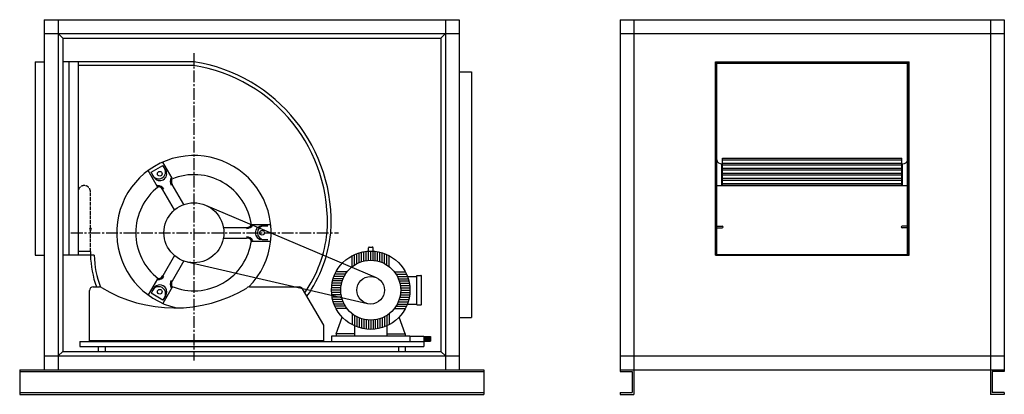
# Model space of a CAD drawing. Extents: x 489 to 3692, y -1617 to -397.
import ezdxf

# ---------------------------------------------------------------- set-up
doc = ezdxf.new("R2010")
doc.units = 0
doc.linetypes.add('ACAD_ISO02W100', pattern=[15, 12, -3])
doc.linetypes.add('CENTRO2', pattern=[28.575, 19.05, -3.175, 3.175, -3.175])
doc.layers.get('0').update_dxf_attribs({"linetype": 'CONTINUOUS'})

msp = doc.modelspace()

# ---------------------------------------------------------------- linework, layer by layer
for p, q in [((568.7, -397.1), (568.7, -1537.1)), ((568.7, -397.1), (1918.7, -397.1)), ((613.7, -397.1), (613.7, -1537.1)), ((1873.7, -397.1), (1873.7, -1537.1)), ((1918.7, -397.1), (1918.7, -1537.1)), ((2441.8, -397.1), (3691.8, -397.1)), ((2441.8, -397.1), (2441.8, -1537.1)), ((2486.8, -397.1), (2486.8, -1537.1)), ((3646.8, -397.1), (3646.8, -1537.1)), ((3691.8, -397.1), (3691.8, -1537.1)), ((568.7, -442.1), (1918.7, -442.1)), ((628.7, -457.1), (613.7, -442.1)), ((1858.7, -457.1), (1873.7, -442.1)), ((2441.8, -442.1), (3691.8, -442.1)), ((628.7, -457.1), (628.7, -1477.1)), ((628.7, -457.1), (1858.7, -457.1)), ((1858.7, -457.1), (1858.7, -1477.1)), ((538.7, -534.1), (568.7, -534.1)), ((538.7, -534.1), (538.7, -1164.1)), ((678.7, -534.1), (628.7, -534.1)), ((648.7, -534.1), (648.7, -1164.1)), ((678.7, -534.1), (678.7, -1164.1)), ((1055.5, -534.1), (678.7, -534.1)), ((2751.8, -1164.1), (2751.8, -534.1)), ((2751.8, -534.1), (3381.8, -534.1)), ((2754, -1161.9), (2754, -536.3)), ((2754, -536.3), (3379.6, -536.3)), ((2756.2, -1161.9), (2756.2, -538.5)), ((2756.2, -538.5), (3377.4, -538.5)), ((3377.4, -1161.9), (3377.4, -538.5)), ((3379.6, -1161.9), (3379.6, -536.3)), ((3381.8, -1019.2), (3381.8, -534.1)), ((3381.8, -1164.1), (3381.8, -534.1)), ((1055.2, -546.1), (678.7, -546.1)), ((1918.7, -567.1), (1958.7, -567.1)), ((1958.7, -567.1), (1958.7, -1367.1)), ((2774.9, -937.3), (2774.9, -847.7)), ((2774.9, -847.7), (3358.7, -847.7)), ((2774.9, -853.2), (3358.7, -853.2)), ((2774.9, -864.2), (3358.7, -864.2)), ((3358.7, -937.3), (3358.7, -847.7)), ((916, -893.9), (954.7, -871.5)), ((2772.7, -937.3), (2772.7, -866.2)), ((2774.9, -869.7), (3358.7, -869.7)), ((2774.9, -880.7), (3358.7, -880.7)), ((2774.9, -886.2), (3358.7, -886.2)), ((3360.9, -937.3), (3360.9, -866.2)), ((2774.9, -897.2), (3358.7, -897.2)), ((2774.9, -902.7), (3358.7, -902.7)), ((2774.9, -913.7), (3358.7, -913.7)), ((2774.9, -919.2), (3358.7, -919.2)), ((2756.2, -937.3), (3377.4, -937.3)), ((2774.9, -930.2), (3358.7, -930.2)), ((2774.9, -935.7), (3358.7, -935.7)), ((1093.6, -1001.1), (1648.2, -1236.6)), ((719, -1152.1), (678.7, -1152.1)), ((719, -1152.1), (719, -1164.1)), ((1608.1, -1183.1), (1608.1, -1152.5)), ((1615.6, -1181.7), (1615.6, -1151.4)), ((1623.1, -1150.7), (1623.1, -1140.5)), ((1623.1, -1180.8), (1623.1, -1150.7)), ((1626.1, -1137.5), (1635.1, -1137.5)), ((1630.6, -1180.5), (1630.6, -1150.5)), ((1638.1, -1150.7), (1638.1, -1140.5)), ((1638.1, -1180.8), (1638.1, -1150.7)), ((1645.6, -1181.7), (1645.6, -1151.4)), ((1653.1, -1183.1), (1653.1, -1152.5)), ((538.7, -1164.1), (568.7, -1164.1)), ((678.7, -1164.1), (628.7, -1164.1)), ((731, -1164.1), (678.7, -1164.1)), ((1570.6, -1201.2), (1570.6, -1165.5)), ((1578.1, -1195.8), (1578.1, -1161.8)), ((1585.6, -1191.5), (1585.6, -1158.7)), ((1593.1, -1188), (1593.1, -1156.1)), ((1600.6, -1185.2), (1600.6, -1154.1)), ((1660.6, -1185.2), (1660.6, -1154.1)), ((1668.1, -1188), (1668.1, -1156.1)), ((1675.6, -1191.5), (1675.6, -1158.7)), ((1683.1, -1195.8), (1683.1, -1161.8)), ((1690.6, -1201.2), (1690.6, -1165.5)), ((2751.8, -1164.1), (3381.8, -1164.1)), ((2754, -1161.9), (3379.6, -1161.9)), ((1033.5, -1185.8), (1620.4, -1321.8)), ((1537.8, -1248), (1506.6, -1248)), ((1540.6, -1240.5), (1508.7, -1240.5)), ((1544.1, -1233), (1511.3, -1233)), ((1548.4, -1225.5), (1514.4, -1225.5)), ((1553.7, -1218), (1518.1, -1218)), ((1707.4, -1218), (1743.1, -1218)), ((1712.7, -1225.5), (1746.8, -1225.5)), ((1717.1, -1233), (1749.9, -1233)), ((1720.6, -1240.5), (1752.4, -1240.5)), ((1723.3, -1248), (1754.5, -1248)), ((1749.9, -1233), (1780.6, -1233)), ((1780.6, -1326), (1780.6, -1230)), ((1780.6, -1230), (1794.1, -1230)), ((1795.6, -1324.5), (1795.6, -1231.5)), ((715.6, -1444.5), (715.6, -1279.3)), ((727.6, -1267.3), (748, -1267.3)), ((1236.2, -1267.3), (1398.6, -1267.3)), ((1477.6, -1392.1), (1409, -1273.3)), ((1533.1, -1278), (1503.1, -1278)), ((1533.4, -1270.5), (1503.3, -1270.5)), ((1534.2, -1263), (1503.9, -1263)), ((1535.7, -1255.5), (1505.1, -1255.5)), ((1725.4, -1255.5), (1756.1, -1255.5)), ((1726.9, -1263), (1757.2, -1263)), ((1727.8, -1270.5), (1757.8, -1270.5)), ((1728.1, -1278), (1758.1, -1278)), ((954.7, -1310.2), (916, -1287.8)), ((1533.4, -1285.5), (1503.3, -1285.5)), ((1534.2, -1293), (1503.9, -1293)), ((1535.7, -1300.5), (1505.1, -1300.5)), ((1537.8, -1308), (1506.6, -1308)), ((1723.3, -1308), (1754.5, -1308)), ((1725.4, -1300.5), (1756.1, -1300.5)), ((1726.9, -1293), (1757.2, -1293)), ((1727.8, -1285.5), (1757.8, -1285.5)), ((1540.6, -1315.5), (1508.7, -1315.5)), ((1544.1, -1323), (1511.3, -1323)), ((1548.4, -1330.5), (1514.4, -1330.5)), ((1553.7, -1338), (1518.1, -1338)), ((1707.4, -1338), (1743.1, -1338)), ((1712.7, -1330.5), (1746.8, -1330.5)), ((1717.1, -1323), (1749.9, -1323)), ((1720.6, -1315.5), (1752.4, -1315.5)), ((1749.9, -1323), (1780.6, -1323)), ((1780.6, -1326), (1794.1, -1326)), ((1518.1, -1420.5), (1538, -1365.7)), ((1570.6, -1354.9), (1570.6, -1390.5)), ((1578.1, -1360.2), (1578.1, -1420.7)), ((1585.6, -1364.5), (1585.6, -1397.3)), ((1593.1, -1368), (1593.1, -1399.9)), ((1600.6, -1370.8), (1600.6, -1401.9)), ((1608.1, -1372.9), (1608.1, -1403.5)), ((1615.6, -1374.3), (1615.6, -1404.6)), ((1623.1, -1375.2), (1623.1, -1405.3)), ((1630.6, -1375.5), (1630.6, -1405.5)), ((1638.1, -1375.2), (1638.1, -1405.3)), ((1645.6, -1374.3), (1645.6, -1404.6)), ((1653.1, -1372.9), (1653.1, -1403.5)), ((1660.6, -1370.8), (1660.6, -1401.9)), ((1668.1, -1368), (1668.1, -1399.9)), ((1675.6, -1364.5), (1675.6, -1397.3)), ((1683.1, -1360.2), (1683.1, -1420.7)), ((1690.6, -1354.9), (1690.6, -1390.5)), ((1743.1, -1420.5), (1723.1, -1365.7)), ((1918.7, -1367.1), (1958.7, -1367.1)), ((1477.6, -1444.5), (1477.6, -1392.1)), ((1578.1, -1394.2), (1578.1, -1428)), ((1683.1, -1394.2), (1683.1, -1428)), ((1503.1, -1428), (1503.1, -1444.5)), ((1758.1, -1428), (1503.1, -1428)), ((1518.1, -1420.5), (1518.1, -1428)), ((1578.1, -1420.5), (1518.1, -1420.5)), ((1683.1, -1420.5), (1743.1, -1420.5)), ((1743.1, -1420.5), (1743.1, -1428)), ((1758.1, -1428), (1803.1, -1428)), ((1758.1, -1428), (1758.1, -1444.5)), ((1803.1, -1428), (1803.1, -1444.5)), ((1803.1, -1428.8), (1825.6, -1428.8)), ((1803.1, -1430.3), (1825.6, -1430.3)), ((1803.1, -1431.8), (1825.6, -1431.8)), ((1803.1, -1433.3), (1825.6, -1433.3)), ((1803.1, -1434.8), (1825.6, -1434.8)), ((1803.1, -1436.3), (1825.6, -1436.3)), ((1803.1, -1437.8), (1825.6, -1437.8)), ((1803.1, -1439.3), (1825.6, -1439.3)), ((1803.1, -1440.8), (1825.6, -1440.8)), ((1825.6, -1428.8), (1825.6, -1443.8)), ((684.4, -1444.5), (684.4, -1461)), ((684.4, -1444.5), (1803.1, -1444.5)), ((684.4, -1461), (1803.1, -1461)), ((715.6, -1441.5), (1477.6, -1441.5)), ((744.4, -1461), (744.4, -1477.1)), ((766.9, -1461), (766.9, -1477.1)), ((1720.6, -1461), (1720.6, -1477.1)), ((1743.1, -1461), (1743.1, -1477.1)), ((1803.1, -1442.3), (1825.6, -1442.3)), ((1803.1, -1443.8), (1825.6, -1443.8)), ((1803.1, -1444.5), (1803.1, -1461)), ((568.7, -1492.1), (1918.7, -1492.1)), ((628.7, -1477.1), (613.7, -1492.1)), ((628.7, -1477.1), (1858.7, -1477.1)), ((1858.7, -1477.1), (1873.7, -1492.1)), ((2441.8, -1492.1), (3691.8, -1492.1)), ((488.7, -1537.1), (1998.7, -1537.1)), ((488.7, -1537.1), (488.7, -1617.1)), ((1998.7, -1537.1), (1998.7, -1617.1)), ((2441.8, -1537.1), (3691.8, -1537.1)), ((2441.8, -1537.1), (2441.8, -1543.1)), ((2486.8, -1537.1), (2486.8, -1617.1)), ((3646.8, -1537.1), (3646.8, -1617.1)), ((3691.8, -1537.1), (3691.8, -1543.1)), ((488.7, -1543.1), (1998.7, -1543.1)), ((2441.8, -1543.1), (2480.8, -1543.1)), ((2480.8, -1543.1), (2480.8, -1611.1)), ((3691.8, -1543.1), (3652.8, -1543.1)), ((3652.8, -1543.1), (3652.8, -1611.1)), ((488.7, -1611.1), (1998.7, -1611.1)), ((488.7, -1617.1), (1998.7, -1617.1)), ((2441.8, -1611.1), (2480.8, -1611.1)), ((2441.8, -1611.1), (2441.8, -1617.1)), ((2441.8, -1617.1), (2486.8, -1617.1)), ((3691.8, -1617.1), (3646.8, -1617.1)), ((3691.8, -1611.1), (3652.8, -1611.1)), ((3691.8, -1611.1), (3691.8, -1617.1))]:
    msp.add_line(p, q)
at = {"linetype": 'CENTRO2', "ltscale": 2}
for p, q in [((1055.5, -505.6), (1055.5, -1506.6)), ((655.5, -1090.9), (1525.4, -1090.9))]:
    msp.add_line(p, q, dxfattribs=at)
at = {"ltscale": 2}
for p, q in [((984.8, -913.7), (954.3, -860.8)), ((937.4, -941.1), (906.9, -888.2)), ((925.2, -910), (916, -893.9)), ((964, -887.6), (954.7, -871.5)), ((992.5, -1016.5), (954.7, -951)), ((1022.6, -999.1), (984.8, -933.6)), ((1151.4, -1073.4), (1227, -1073.4)), ((1244.3, -1063.5), (1305.3, -1063.5)), ((1277.3, -1068.5), (1295.8, -1068.5)), ((2756.2, -1069.3), (2774.2, -1069.3)), ((2756.2, -1074.8), (2774.2, -1074.8)), ((3377.4, -1069.3), (3359.4, -1069.3)), ((3377.4, -1074.8), (3359.4, -1074.8)), ((1151.4, -1108.3), (1227, -1108.3)), ((1244.3, -1118.2), (1305.3, -1118.2)), ((1277.3, -1113.2), (1295.8, -1113.2)), ((992.5, -1165.2), (954.7, -1230.7)), ((1022.6, -1182.6), (984.8, -1248.1)), ((937.4, -1240.6), (906.9, -1293.5)), ((925.2, -1271.7), (916, -1287.8)), ((984.8, -1268), (954.3, -1320.9)), ((964, -1294.1), (954.7, -1310.2))]:
    msp.add_line(p, q, dxfattribs=at)
at = {"linetype": 'ACAD_ISO02W100'}
msp.add_line((719, -1152.1), (719, -957.4), dxfattribs=at)
for centre, radius in [((944.6, -898.8), 7.66), ((1055.5, -1090.9), 97.5), ((1277.3, -1090.9), 7.66), ((1630.6, -1278), 127.5), ((1630.6, -1278), 97.5), ((1630.6, -1278), 45), ((944.6, -1282.9), 7.66)]:
    msp.add_circle(centre, radius)
for centre, radius, start, end in [((973.7, -1055.9), 528.2, 356.2047, 81.0848), ((973.7, -1055.9), 516.2, 356.2047, 81.0848), ((1055.5, -1090.9), 251.3, 315.3765, 257.0928), ((2771.9, -850.3), 16, 190.4622, 272.7599), ((3361.7, -850.3), 16, 267.2401, 349.5378), ((941.1, -892.7), 22.4, 210, 30), ((944.6, -898.8), 22.4, 210, 30), ((1002.1, -923.7), 23.6, 150, 210), ((1002.1, -923.7), 19.9, 150, 210), ((1055.5, -1090.9), 189.1, 7.7047, 112.2953), ((1055.5, -1090.9), 189.1, 127.7047, 232.2953), ((937.4, -961), 23.6, 30, 90), ((937.4, -961), 19.9, 30, 90), ((719, -1079.7), 3, 90, 270), ((719, -1079.7), 3, 270, 90), ((1227, -1053.5), 19.9, 270, 330), ((1227, -1053.5), 23.6, 270, 330), ((1277.3, -1090.9), 22.4, 90, 270), ((1284.3, -1090.9), 22.4, 90, 270), ((2774.2, -1072), 2.75, 270, 90), ((3359.4, -1072), 2.75, 90, 270), ((1055.5, -1090.9), 189.1, 247.7047, 352.2953), ((1227, -1128.2), 23.6, 30, 90), ((1227, -1128.2), 19.9, 30, 90), ((1068.5, -1046.5), 422.5, 325.4431, 354.1089), ((1068.5, -1046.5), 434.5, 324.6926, 354.1441), ((1626.1, -1140.5), 3, 90, 180), ((1635.1, -1140.5), 3, 0, 90), ((1043.6, -1156.3), 324.7, 181.3593, 199.9703), ((1043.6, -1156.3), 312.7, 181.4115, 200.8686), ((937.4, -1220.7), 19.9, 270, 330), ((937.4, -1220.7), 23.6, 270, 330), ((1002.1, -1258), 23.6, 150, 210), ((1002.1, -1258), 19.9, 150, 210), ((1794.1, -1231.5), 1.5, 360, 90), ((727.6, -1279.3), 12, 90, 180), ((748, -1279.3), 12, 57.2573, 90), ((992.6, -877.6), 458.2, 238.695, 300.8245), ((941.1, -1289), 22.4, 330, 150), ((944.6, -1282.9), 22.4, 330, 150), ((1236.2, -1279.3), 12, 90, 137.4794), ((1398.6, -1279.3), 12, 30, 90), ((1794.1, -1324.5), 1.5, 270, 360)]:
    msp.add_arc(centre, radius, start, end)
msp.add_arc((698.8, -957.4), 20.1, 360, 180, dxfattribs=at)

doc.saveas('drawing.dxf')
